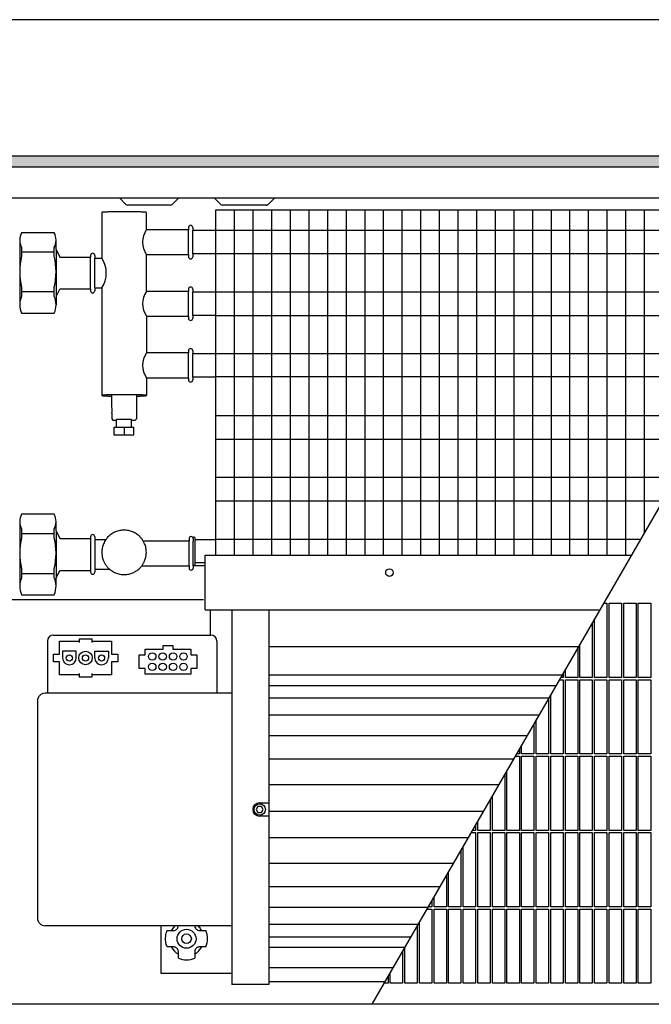
# Model space of a CAD drawing. Units: millimetres. Extents: x 1 to 203, y -2 to 296.
# Drawn here: x 54 to 77, y 188 to 224 of the extents above; entities that cross this region are included whole.
import ezdxf

# ---------------------------------------------------------------- set-up
doc = ezdxf.new("R2010")
doc.units = ezdxf.units.MM
doc.layers.add('1', color=7, linetype='Continuous')
doc.styles.add('CONVERTER_18', font='txt.shx', dxfattribs={"width": 0.9})
doc.dimstyles.new('ME10_DIM_15', dxfattribs={"dimtxt": 25.3, "dimasz": 25.3, "dimexe": 8.25, "dimexo": 5.5, "dimgap": 9.9, "dimtad": 1, "dimdec": 0, "dimdsep": 46, "dimtxsty": 'CONVERTER_18', "dimsah": 1, "dimcen": 0.09, "dimclrd": 6, "dimclre": 6, "dimclrt": 3, "dimadec": 0, "dimazin": 0, "dimtfac": 1, "dimtdec": 4, "dimtix": 1, "dimtmove": 0, "dimatfit": 3, "dimfxl": 1, "dimtolj": 1, "dimtzin": 0, "dimarcsym": 0})

# ---------------------------------------------------------------- blocks, each defined once
blk = doc.blocks.new('*D10')
at = {"layer": '1', "color": 6, "linetype": 'Continuous'}
for p, q in [((-2999.67, 1416.62), (-2999.67, 1474.37)), ((-1298.2, 1416.62), (-1298.2, 1474.37)), ((-1298.2, 1466.12), (-2999.67, 1466.12))]:
    blk.add_line(p, q, dxfattribs=at)
at = {"layer": '1', "color": 6}
for points in [[(-2974.37, 1469.45), (-2974.37, 1462.79), (-2999.67, 1466.12)], [(-1323.5, 1462.79), (-1323.5, 1469.45), (-1298.2, 1466.12)]]:
    blk.add_solid(points, dxfattribs=at)
at = {"layer": '1', "color": 3, "insert": (-2224.6, 1481.93), "char_height": 25.3, "attachment_point": 7, "rotation": 0.0001, "line_spacing_factor": 0.454545, "style": 'CONVERTER_18'}
blk.add_mtext('Trench length', dxfattribs=at)
blk = doc.blocks.new('DS', base_point=(971.26, 959.65))
at = {"layer": '1', "linetype": 'Continuous'}
h = blk.add_hatch(dxfattribs=at)
h.set_pattern_fill('CUSTOM19', color=6, scale=0.11, angle=45, pattern_type=2)
h.set_pattern_definition([(45, (-1363.25701, 658.6839), (-0.155563492, 1e-17), [])])
h.paths.add_polyline_path([(-1298.2, 1411.12), (-1298.2, 1406.52), (-2999.67, 1406.52), (-2999.67, 1411.12)])
at = {"color": 1, "linetype": 'Continuous'}
for p, q in [((-2741.17, 1388.19), (-2741.17, 1369.7)), ((-2723.17, 1381.2), (-2723.17, 1388.19)), ((-2706.13, 1381.2), (-2723.17, 1381.2)), ((-2706.13, 1382.1), (-2706.13, 1381.2)), ((-2704.42, 1382.1), (-2704.42, 1380.96)), ((-2760.39, 1379.95), (-2773.65, 1379.95)), ((-2759.67, 1373.24), (-2758.09, 1370.2)), ((-2758.09, 1370.2), (-2745.73, 1370.2)), ((-2745.73, 1370.85), (-2745.73, 1370.2)), ((-2744.01, 1370.85), (-2744.01, 1369.7)), ((-2744.01, 1369.7), (-2741.17, 1369.7)), ((-2723.17, 1356.31), (-2723.17, 1371.21)), ((-2723.17, 1371.2), (-2706.13, 1371.2)), ((-2706.13, 1371.2), (-2706.13, 1370.29)), ((-2704.42, 1371.44), (-2704.42, 1370.29)), ((-2695.17, 1371.44), (-2704.42, 1371.44)), ((-2759.67, 1354.17), (-2758.09, 1357.2)), ((-2745.73, 1357.2), (-2758.09, 1357.2)), ((-2745.73, 1357.2), (-2745.73, 1356.56)), ((-2744.01, 1357.7), (-2744.01, 1356.56)), ((-2744.01, 1357.7), (-2741.17, 1357.7)), ((-2741.17, 1357.7), (-2741.17, 1314.23)), ((-2706.13, 1357.21), (-2706.13, 1356.31)), ((-2704.42, 1357.21), (-2704.42, 1356.07)), ((-2706.13, 1356.31), (-2723.17, 1356.31)), ((-2704.42, 1356.07), (-2695.17, 1356.07)), ((-2773.65, 1347.45), (-2760.39, 1347.45)), ((-2723.17, 1346.31), (-2723.17, 1331.42)), ((-2723.17, 1346.31), (-2706.13, 1346.31)), ((-2706.13, 1346.31), (-2706.13, 1345.4)), ((-2704.42, 1346.55), (-2704.42, 1345.4)), ((-2695.17, 1346.55), (-2704.42, 1346.55)), ((-2706.13, 1331.42), (-2723.17, 1331.42)), ((-2706.13, 1332.32), (-2706.13, 1331.42)), ((-2704.42, 1332.32), (-2704.42, 1331.18)), ((-2704.42, 1331.18), (-2695.17, 1331.18)), ((-2723.17, 1321.42), (-2723.17, 1314.23)), ((-2723.17, 1321.42), (-2706.13, 1321.42)), ((-2706.13, 1321.42), (-2706.13, 1320.51)), ((-2695.17, 1321.66), (-2704.42, 1321.66)), ((-2704.42, 1321.66), (-2704.42, 1320.51)), ((-2737.17, 1309.55), (-2737.17, 1314.23)), ((-2727.17, 1314.23), (-2727.17, 1304.81)), ((-2737.17, 1307.06), (-2737.17, 1304.81)), ((-2737.17, 1304.8), (-2736.67, 1304.3)), ((-2735.35, 1304.2), (-2735.17, 1304.19)), ((-2735.17, 1301.41), (-2735.17, 1304.45)), ((-2729.17, 1301.41), (-2729.17, 1304.45)), ((-2729.17, 1304.19), (-2728.99, 1304.2)), ((-2727.17, 1304.8), (-2727.67, 1304.3)), ((-2727.17, 1304.8), (-2727.17, 1304.81)), ((-2736.17, 1301.39), (-2735.17, 1301.41)), ((-2736.17, 1298.23), (-2736.17, 1301.39)), ((-2732.17, 1298.15), (-2736.17, 1298.23)), ((-2728.92, 1298.22), (-2732.17, 1298.15)), ((-2729.17, 1301.41), (-2728.17, 1301.39)), ((-2728.17, 1298.26), (-2728.17, 1301.39)), ((-2760.39, 1266.21), (-2773.65, 1266.21)), ((-2759.67, 1259.5), (-2758.09, 1256.46)), ((-2758.09, 1256.46), (-2745.73, 1256.46)), ((-2745.73, 1257.11), (-2745.73, 1256.46)), ((-2744.01, 1257.11), (-2744.01, 1255.96)), ((-2744.01, 1255.96), (-2739.55, 1255.96)), ((-2705.92, 1255.4), (-2724.42, 1255.4)), ((-2705.92, 1256.3), (-2705.92, 1255.4)), ((-2704.2, 1256.3), (-2704.2, 1255.4)), ((-2703.47, 1256.03), (-2695.17, 1256.03)), ((-2699.37, 1249.62), (-2527.16, 1249.62)), ((-2699.37, 1227.62), (-2699.37, 1249.62)), ((-2759.67, 1240.42), (-2758.09, 1243.46)), ((-2758.09, 1243.46), (-2745.73, 1243.46)), ((-2745.73, 1243.46), (-2745.73, 1242.82)), ((-2744.01, 1243.96), (-2738, 1243.96)), ((-2744.01, 1243.96), (-2744.01, 1242.82)), ((-2724.99, 1245.4), (-2705.92, 1245.4)), ((-2705.92, 1245.4), (-2705.92, 1244.49)), ((-2699.37, 1245.4), (-2704.2, 1245.4)), ((-2704.2, 1245.4), (-2704.2, 1244.49)), ((-2773.65, 1233.71), (-2760.39, 1233.71)), ((-2699.37, 1227.62), (-2539.86, 1227.62)), ((-2688.67, 1227.62), (-2688.67, 1076.12)), ((-2673.67, 1227.62), (-2673.67, 1149.57)), ((-2767.17, 1190.77), (-2767.17, 1189.87)), ((-2688.67, 1193.87), (-2763.17, 1193.87)), ((-2767.17, 1189.87), (-2767.17, 1103.87)), ((-2673.67, 1149.57), (-2673.67, 1076.12)), ((-2767.17, 1103.87), (-2767.17, 1102.97)), ((-2688.67, 1099.87), (-2764.07, 1099.87)), ((-2685.57, 1076.12), (-2688.67, 1076.12)), ((-2673.67, 1076.12), (-2685.57, 1076.12)), ((-2626.68, 1077.26), (-2673.67, 1077.26))]:
    blk.add_line(p, q, dxfattribs=at)
at = {"color": 6, "linetype": 'Continuous'}
for p, q in [((-2706.13, 1371.2), (-2706.13, 1381.2)), ((-2704.42, 1371.44), (-2704.42, 1380.96)), ((-2773.65, 1374.01), (-2773.65, 1370.47)), ((-2760.39, 1370.47), (-2760.39, 1374.01)), ((-2773.65, 1372.24), (-2760.39, 1372.24)), ((-2745.73, 1357.2), (-2745.73, 1370.2)), ((-2744.01, 1357.7), (-2744.01, 1369.7)), ((-2773.65, 1357.98), (-2773.65, 1354.29)), ((-2760.39, 1354.29), (-2760.39, 1357.98)), ((-2773.65, 1356.21), (-2760.39, 1356.21)), ((-2706.13, 1346.31), (-2706.13, 1356.31)), ((-2704.42, 1346.55), (-2704.42, 1356.07)), ((-2706.13, 1321.42), (-2706.13, 1331.42)), ((-2704.42, 1321.66), (-2704.42, 1331.18)), ((-2737.59, 1313.98), (-2737.17, 1313.97)), ((-2729.17, 1304.45), (-2735.17, 1304.45)), ((-2735.17, 1301.41), (-2732.17, 1301.47)), ((-2732.17, 1301.47), (-2732.17, 1298.15)), ((-2732.17, 1301.47), (-2729.17, 1301.41)), ((-2773.65, 1260.27), (-2773.65, 1256.73)), ((-2773.65, 1258.5), (-2760.39, 1258.5)), ((-2760.39, 1256.73), (-2760.39, 1260.27)), ((-2745.73, 1256.46), (-2745.73, 1243.46)), ((-2744.01, 1255.96), (-2744.01, 1243.96)), ((-2705.92, 1245.4), (-2705.92, 1255.4)), ((-2704.2, 1245.4), (-2704.2, 1255.4)), ((-2699.37, 1246.61), (-2703.47, 1246.61)), ((-2773.65, 1244.24), (-2773.65, 1240.55)), ((-2773.65, 1242.32), (-2760.39, 1242.32)), ((-2760.39, 1240.55), (-2760.39, 1244.24)), ((-2538.36, 1230.22), (-2536.97, 1230.22)), ((-2536.97, 1230.22), (-2536.97, 1200.22)), ((-2536.07, 1230.22), (-2531.07, 1230.22)), ((-2536.07, 1200.22), (-2536.07, 1230.22)), ((-2531.07, 1230.22), (-2531.07, 1200.22)), ((-2530.17, 1230.22), (-2525.17, 1230.22)), ((-2530.17, 1200.22), (-2530.17, 1230.22)), ((-2525.17, 1230.22), (-2525.17, 1200.22)), ((-2524.27, 1230.22), (-2519.27, 1230.22)), ((-2524.27, 1200.22), (-2524.27, 1230.22)), ((-2519.27, 1230.22), (-2519.27, 1200.22)), ((-2697.17, 1217.37), (-2697.17, 1227.62)), ((-2542.87, 1222.42), (-2542.87, 1200.22)), ((-2541.97, 1200.22), (-2541.97, 1223.98)), ((-2763.17, 1214.87), (-2763.17, 1195.47)), ((-2760.67, 1217.37), (-2697.17, 1217.37)), ((-2758.22, 1214.87), (-2750.27, 1214.87)), ((-2758.22, 1209.62), (-2758.22, 1214.87)), ((-2750.27, 1215.87), (-2745.27, 1215.87)), ((-2750.27, 1215.87), (-2750.27, 1214.42)), ((-2745.27, 1215.87), (-2745.27, 1214.42)), ((-2745.27, 1214.87), (-2737.22, 1214.87)), ((-2737.22, 1214.87), (-2737.22, 1209.62)), ((-2694.67, 1214.87), (-2694.67, 1193.87)), ((-2757.02, 1210.92), (-2757.02, 1208.12)), ((-2751.52, 1210.92), (-2757.02, 1210.92)), ((-2751.52, 1208.12), (-2751.52, 1210.92)), ((-2744.02, 1210.92), (-2738.52, 1210.92)), ((-2744.02, 1208.12), (-2744.02, 1210.92)), ((-2738.52, 1210.92), (-2738.52, 1208.12)), ((-2723.62, 1209.42), (-2723.62, 1211.62)), ((-2723.62, 1211.62), (-2716.42, 1211.62)), ((-2716.42, 1213.22), (-2712.42, 1213.22)), ((-2716.42, 1211.62), (-2716.42, 1213.22)), ((-2712.42, 1213.22), (-2712.42, 1211.62)), ((-2712.42, 1211.62), (-2705.22, 1211.62)), ((-2705.22, 1211.62), (-2705.22, 1209.42)), ((-2548.55, 1212.58), (-2673.67, 1212.58)), ((-2548.77, 1212.2), (-2548.77, 1200.22)), ((-2547.87, 1200.22), (-2547.87, 1213.76)), ((-2760.72, 1209.62), (-2758.22, 1209.62)), ((-2760.72, 1206.62), (-2760.72, 1209.62)), ((-2758.22, 1206.62), (-2760.72, 1206.62)), ((-2758.22, 1201.37), (-2758.22, 1206.62)), ((-2737.22, 1209.62), (-2734.72, 1209.62)), ((-2734.72, 1206.62), (-2737.22, 1206.62)), ((-2737.22, 1206.62), (-2737.22, 1201.37)), ((-2734.72, 1209.62), (-2734.72, 1206.62)), ((-2726.12, 1209.42), (-2723.62, 1209.42)), ((-2726.12, 1203.82), (-2726.12, 1209.42)), ((-2705.22, 1209.42), (-2702.72, 1209.42)), ((-2702.72, 1209.42), (-2702.72, 1203.82)), ((-2723.62, 1203.82), (-2726.12, 1203.82)), ((-2723.62, 1201.62), (-2723.62, 1203.82)), ((-2702.72, 1203.82), (-2705.22, 1203.82)), ((-2705.22, 1203.82), (-2705.22, 1201.62)), ((-2554.67, 1201.98), (-2554.67, 1200.22)), ((-2553.77, 1200.22), (-2553.77, 1203.54)), ((-2750.27, 1201.37), (-2758.22, 1201.37)), ((-2750.27, 1201.82), (-2750.27, 1200.38)), ((-2745.27, 1200.38), (-2750.27, 1200.38)), ((-2745.27, 1201.82), (-2745.27, 1200.38)), ((-2737.22, 1201.37), (-2745.27, 1201.37)), ((-2705.22, 1201.62), (-2723.62, 1201.62)), ((-2556.2, 1199.32), (-2554.67, 1199.32)), ((-2554.67, 1200.22), (-2555.68, 1200.22)), ((-2554.67, 1199.32), (-2554.67, 1169.32)), ((-2548.77, 1200.22), (-2553.77, 1200.22)), ((-2553.77, 1199.32), (-2548.77, 1199.32)), ((-2553.77, 1169.32), (-2553.77, 1199.32)), ((-2548.77, 1199.32), (-2548.77, 1169.32)), ((-2542.87, 1200.22), (-2547.87, 1200.22)), ((-2547.87, 1199.32), (-2542.87, 1199.32)), ((-2547.87, 1169.32), (-2547.87, 1199.32)), ((-2542.87, 1199.32), (-2542.87, 1169.32)), ((-2536.97, 1200.22), (-2541.97, 1200.22)), ((-2541.97, 1199.32), (-2536.97, 1199.32)), ((-2541.97, 1169.32), (-2541.97, 1199.32)), ((-2536.97, 1199.32), (-2536.97, 1169.32)), ((-2531.07, 1200.22), (-2536.07, 1200.22)), ((-2536.07, 1199.32), (-2531.07, 1199.32)), ((-2536.07, 1169.32), (-2536.07, 1199.32)), ((-2531.07, 1199.32), (-2531.07, 1169.32)), ((-2525.17, 1200.22), (-2530.17, 1200.22)), ((-2530.17, 1199.32), (-2525.17, 1199.32)), ((-2530.17, 1169.32), (-2530.17, 1199.32)), ((-2525.17, 1199.32), (-2525.17, 1169.32)), ((-2519.27, 1200.22), (-2524.27, 1200.22)), ((-2524.27, 1199.32), (-2519.27, 1199.32)), ((-2524.27, 1169.32), (-2524.27, 1199.32)), ((-2519.27, 1199.32), (-2519.27, 1169.32)), ((-2763.17, 1195.47), (-2763.17, 1194.29)), ((-2763.17, 1194.29), (-2763.17, 1193.87)), ((-2763.17, 1193.87), (-2764.07, 1193.87)), ((-2560.57, 1191.76), (-2560.57, 1169.32)), ((-2559.67, 1169.32), (-2559.67, 1193.32)), ((-2565.57, 1169.32), (-2565.57, 1183.1)), ((-2566.47, 1181.54), (-2566.47, 1169.32)), ((-2572.37, 1171.32), (-2572.37, 1169.32)), ((-2571.47, 1169.32), (-2571.47, 1172.88)), ((-2574.04, 1168.42), (-2572.37, 1168.42)), ((-2572.37, 1169.32), (-2573.52, 1169.32)), ((-2572.37, 1168.42), (-2572.37, 1138.42)), ((-2566.47, 1169.32), (-2571.47, 1169.32)), ((-2571.47, 1168.42), (-2566.47, 1168.42)), ((-2571.47, 1138.42), (-2571.47, 1168.42)), ((-2566.47, 1168.42), (-2566.47, 1138.42)), ((-2560.57, 1169.32), (-2565.57, 1169.32)), ((-2565.57, 1168.42), (-2560.57, 1168.42)), ((-2565.57, 1138.42), (-2565.57, 1168.42)), ((-2560.57, 1168.42), (-2560.57, 1138.42)), ((-2554.67, 1169.32), (-2559.67, 1169.32)), ((-2559.67, 1168.42), (-2554.67, 1168.42)), ((-2559.67, 1138.42), (-2559.67, 1168.42)), ((-2554.67, 1168.42), (-2554.67, 1138.42)), ((-2548.77, 1169.32), (-2553.77, 1169.32)), ((-2553.77, 1168.42), (-2548.77, 1168.42)), ((-2553.77, 1138.42), (-2553.77, 1168.42)), ((-2548.77, 1168.42), (-2548.77, 1138.42)), ((-2542.87, 1169.32), (-2547.87, 1169.32)), ((-2547.87, 1168.42), (-2542.87, 1168.42)), ((-2547.87, 1138.42), (-2547.87, 1168.42)), ((-2542.87, 1168.42), (-2542.87, 1138.42)), ((-2536.97, 1169.32), (-2541.97, 1169.32)), ((-2541.97, 1168.42), (-2536.97, 1168.42)), ((-2541.97, 1138.42), (-2541.97, 1168.42)), ((-2536.97, 1168.42), (-2536.97, 1138.42)), ((-2531.07, 1169.32), (-2536.07, 1169.32)), ((-2536.07, 1168.42), (-2531.07, 1168.42)), ((-2536.07, 1138.42), (-2536.07, 1168.42)), ((-2531.07, 1168.42), (-2531.07, 1138.42)), ((-2525.17, 1169.32), (-2530.17, 1169.32)), ((-2530.17, 1168.42), (-2525.17, 1168.42)), ((-2530.17, 1138.42), (-2530.17, 1168.42)), ((-2525.17, 1168.42), (-2525.17, 1138.42)), ((-2519.27, 1169.32), (-2524.27, 1169.32)), ((-2524.27, 1168.42), (-2519.27, 1168.42)), ((-2524.27, 1138.42), (-2524.27, 1168.42)), ((-2519.27, 1168.42), (-2519.27, 1138.42)), ((-2577.37, 1138.42), (-2577.37, 1162.66)), ((-2578.27, 1161.1), (-2578.27, 1138.42)), ((-2584.17, 1150.88), (-2584.17, 1138.42)), ((-2583.27, 1138.42), (-2583.27, 1152.44)), ((-2678.04, 1148.12), (-2678.76, 1146.87)), ((-2678.76, 1146.87), (-2678.04, 1145.62)), ((-2676.6, 1148.12), (-2678.04, 1148.12)), ((-2677.47, 1149.57), (-2673.67, 1149.57)), ((-2675.88, 1146.87), (-2676.6, 1148.12)), ((-2676.6, 1145.62), (-2675.88, 1146.87)), ((-2678.04, 1145.62), (-2676.6, 1145.62)), ((-2673.67, 1144.17), (-2677.47, 1144.17)), ((-2590.07, 1138.42), (-2591.36, 1138.42)), ((-2590.07, 1140.67), (-2590.07, 1138.42)), ((-2589.17, 1138.42), (-2589.17, 1142.22)), ((-2584.17, 1138.42), (-2589.17, 1138.42)), ((-2578.27, 1138.42), (-2583.27, 1138.42)), ((-2572.37, 1138.42), (-2577.37, 1138.42)), ((-2566.47, 1138.42), (-2571.47, 1138.42)), ((-2560.57, 1138.42), (-2565.57, 1138.42)), ((-2554.67, 1138.42), (-2559.67, 1138.42)), ((-2548.77, 1138.42), (-2553.77, 1138.42)), ((-2542.87, 1138.42), (-2547.87, 1138.42)), ((-2536.97, 1138.42), (-2541.97, 1138.42)), ((-2531.07, 1138.42), (-2536.07, 1138.42)), ((-2525.17, 1138.42), (-2530.17, 1138.42)), ((-2519.27, 1138.42), (-2524.27, 1138.42)), ((-2591.88, 1137.52), (-2590.07, 1137.52)), ((-2590.07, 1137.52), (-2590.07, 1107.52)), ((-2589.17, 1137.52), (-2584.17, 1137.52)), ((-2589.17, 1107.52), (-2589.17, 1137.52)), ((-2584.17, 1137.52), (-2584.17, 1107.52)), ((-2583.27, 1137.52), (-2578.27, 1137.52)), ((-2583.27, 1107.52), (-2583.27, 1137.52)), ((-2578.27, 1137.52), (-2578.27, 1107.52)), ((-2577.37, 1137.52), (-2572.37, 1137.52)), ((-2577.37, 1107.52), (-2577.37, 1137.52)), ((-2572.37, 1137.52), (-2572.37, 1107.52)), ((-2571.47, 1137.52), (-2566.47, 1137.52)), ((-2571.47, 1107.52), (-2571.47, 1137.52)), ((-2566.47, 1137.52), (-2566.47, 1107.52)), ((-2565.57, 1137.52), (-2560.57, 1137.52)), ((-2565.57, 1107.52), (-2565.57, 1137.52)), ((-2560.57, 1137.52), (-2560.57, 1107.52)), ((-2559.67, 1137.52), (-2554.67, 1137.52)), ((-2559.67, 1107.52), (-2559.67, 1137.52)), ((-2554.67, 1137.52), (-2554.67, 1107.52)), ((-2553.77, 1137.52), (-2548.77, 1137.52)), ((-2553.77, 1107.52), (-2553.77, 1137.52)), ((-2548.77, 1137.52), (-2548.77, 1107.52)), ((-2547.87, 1137.52), (-2542.87, 1137.52)), ((-2547.87, 1107.52), (-2547.87, 1137.52)), ((-2542.87, 1137.52), (-2542.87, 1107.52)), ((-2541.97, 1137.52), (-2536.97, 1137.52)), ((-2541.97, 1107.52), (-2541.97, 1137.52)), ((-2536.97, 1137.52), (-2536.97, 1107.52)), ((-2536.07, 1137.52), (-2531.07, 1137.52)), ((-2536.07, 1107.52), (-2536.07, 1137.52)), ((-2531.07, 1137.52), (-2531.07, 1107.52)), ((-2530.17, 1137.52), (-2525.17, 1137.52)), ((-2530.17, 1107.52), (-2530.17, 1137.52)), ((-2525.17, 1137.52), (-2525.17, 1107.52)), ((-2524.27, 1137.52), (-2519.27, 1137.52)), ((-2524.27, 1107.52), (-2524.27, 1137.52)), ((-2519.27, 1137.52), (-2519.27, 1107.52)), ((-2595.97, 1130.45), (-2595.97, 1107.52)), ((-2595.07, 1107.52), (-2595.07, 1132.01)), ((-2601.87, 1120.23), (-2601.87, 1107.52)), ((-2600.97, 1107.52), (-2600.97, 1121.79)), ((-2606.87, 1107.52), (-2606.87, 1111.57)), ((-2609.72, 1106.62), (-2607.77, 1106.62)), ((-2607.77, 1107.52), (-2609.2, 1107.52)), ((-2607.77, 1110.01), (-2607.77, 1107.52)), ((-2607.77, 1106.62), (-2607.77, 1076.62)), ((-2601.87, 1107.52), (-2606.87, 1107.52)), ((-2606.87, 1106.62), (-2601.87, 1106.62)), ((-2606.87, 1076.62), (-2606.87, 1106.62)), ((-2601.87, 1106.62), (-2601.87, 1076.62)), ((-2595.97, 1107.52), (-2600.97, 1107.52)), ((-2600.97, 1106.62), (-2595.97, 1106.62)), ((-2600.97, 1076.62), (-2600.97, 1106.62)), ((-2595.97, 1106.62), (-2595.97, 1076.62)), ((-2590.07, 1107.52), (-2595.07, 1107.52)), ((-2595.07, 1106.62), (-2590.07, 1106.62)), ((-2595.07, 1076.62), (-2595.07, 1106.62)), ((-2590.07, 1106.62), (-2590.07, 1076.62)), ((-2584.17, 1107.52), (-2589.17, 1107.52)), ((-2589.17, 1106.62), (-2584.17, 1106.62)), ((-2589.17, 1076.62), (-2589.17, 1106.62)), ((-2584.17, 1106.62), (-2584.17, 1076.62)), ((-2578.27, 1107.52), (-2583.27, 1107.52)), ((-2583.27, 1106.62), (-2578.27, 1106.62)), ((-2583.27, 1076.62), (-2583.27, 1106.62)), ((-2578.27, 1106.62), (-2578.27, 1076.62)), ((-2572.37, 1107.52), (-2577.37, 1107.52)), ((-2577.37, 1106.62), (-2572.37, 1106.62)), ((-2577.37, 1076.62), (-2577.37, 1106.62)), ((-2572.37, 1106.62), (-2572.37, 1076.62)), ((-2566.47, 1107.52), (-2571.47, 1107.52)), ((-2571.47, 1106.62), (-2566.47, 1106.62)), ((-2571.47, 1076.62), (-2571.47, 1106.62)), ((-2566.47, 1106.62), (-2566.47, 1076.62)), ((-2560.57, 1107.52), (-2565.57, 1107.52)), ((-2565.57, 1106.62), (-2560.57, 1106.62)), ((-2565.57, 1076.62), (-2565.57, 1106.62)), ((-2560.57, 1106.62), (-2560.57, 1076.62)), ((-2554.67, 1107.52), (-2559.67, 1107.52)), ((-2559.67, 1106.62), (-2554.67, 1106.62)), ((-2559.67, 1076.62), (-2559.67, 1106.62)), ((-2554.67, 1106.62), (-2554.67, 1076.62)), ((-2548.77, 1107.52), (-2553.77, 1107.52)), ((-2553.77, 1106.62), (-2548.77, 1106.62)), ((-2553.77, 1076.62), (-2553.77, 1106.62)), ((-2548.77, 1106.62), (-2548.77, 1076.62)), ((-2542.87, 1107.52), (-2547.87, 1107.52)), ((-2547.87, 1106.62), (-2542.87, 1106.62)), ((-2547.87, 1076.62), (-2547.87, 1106.62)), ((-2542.87, 1106.62), (-2542.87, 1076.62)), ((-2536.97, 1107.52), (-2541.97, 1107.52)), ((-2541.97, 1106.62), (-2536.97, 1106.62)), ((-2541.97, 1076.62), (-2541.97, 1106.62)), ((-2536.97, 1106.62), (-2536.97, 1076.62)), ((-2531.07, 1107.52), (-2536.07, 1107.52)), ((-2536.07, 1106.62), (-2531.07, 1106.62)), ((-2536.07, 1076.62), (-2536.07, 1106.62)), ((-2531.07, 1106.62), (-2531.07, 1076.62)), ((-2525.17, 1107.52), (-2530.17, 1107.52)), ((-2530.17, 1106.62), (-2525.17, 1106.62)), ((-2530.17, 1076.62), (-2530.17, 1106.62)), ((-2525.17, 1106.62), (-2525.17, 1076.62)), ((-2519.27, 1107.52), (-2524.27, 1107.52)), ((-2524.27, 1106.62), (-2519.27, 1106.62)), ((-2524.27, 1076.62), (-2524.27, 1106.62)), ((-2519.27, 1106.62), (-2519.27, 1076.62)), ((-2717.17, 1080.62), (-2717.17, 1099.87)), ((-2711.54, 1099.87), (-2711.76, 1099.68)), ((-2711.01, 1098.34), (-2710.78, 1098.54)), ((-2710.75, 1099.87), (-2710.78, 1099.85)), ((-2710.78, 1098.54), (-2710.6, 1098.76)), ((-2710.6, 1098.76), (-2710.47, 1098.96)), ((-2710.47, 1098.96), (-2710.45, 1099.01)), ((-2710.45, 1099.01), (-2710.37, 1099.16)), ((-2710.37, 1099.16), (-2710.28, 1099.46)), ((-2710.28, 1099.46), (-2710.25, 1099.62)), ((-2710.25, 1099.62), (-2710.24, 1099.69)), ((-2710.24, 1099.69), (-2710.23, 1099.87)), ((-2703.61, 1099.87), (-2703.59, 1099.62)), ((-2703.59, 1099.62), (-2703.58, 1099.56)), ((-2703.58, 1099.56), (-2703.48, 1099.19)), ((-2703.48, 1099.19), (-2703.46, 1099.16)), ((-2703.46, 1099.16), (-2703.21, 1098.71)), ((-2703.21, 1098.71), (-2703, 1098.49)), ((-2703, 1098.49), (-2702.78, 1098.3)), ((-2702.08, 1099.68), (-2702.3, 1099.87)), ((-2613.67, 1099.79), (-2613.67, 1076.62)), ((-2612.77, 1076.62), (-2612.77, 1101.35)), ((-2715.42, 1094.69), (-2715.34, 1095.75)), ((-2715.42, 1094.62), (-2715.42, 1094.69)), ((-2715.4, 1094.08), (-2715.42, 1094.62)), ((-2715.34, 1095.75), (-2715.24, 1096.34)), ((-2715.24, 1096.34), (-2715.1, 1096.92)), ((-2715.1, 1096.92), (-2714.94, 1097.43)), ((-2714.94, 1097.43), (-2714.75, 1097.93)), ((-2714.75, 1097.93), (-2714.5, 1097.93)), ((-2714.5, 1097.93), (-2712.22, 1097.93)), ((-2712.88, 1098.29), (-2713.08, 1097.93)), ((-2712.22, 1097.93), (-2711.91, 1097.95)), ((-2711.91, 1097.95), (-2711.85, 1097.96)), ((-2711.85, 1097.96), (-2711.49, 1098.07)), ((-2711.49, 1098.07), (-2711.46, 1098.08)), ((-2711.46, 1098.08), (-2711.01, 1098.34)), ((-2702.78, 1098.3), (-2702.58, 1098.18)), ((-2702.58, 1098.18), (-2702.53, 1098.15)), ((-2702.53, 1098.15), (-2702.38, 1098.08)), ((-2702.38, 1098.08), (-2701.91, 1097.93)), ((-2701.91, 1097.93), (-2699.34, 1097.93)), ((-2700.75, 1097.93), (-2700.96, 1098.29)), ((-2699.34, 1097.93), (-2699.09, 1097.93)), ((-2715.35, 1093.53), (-2715.4, 1094.08)), ((-2715.25, 1092.94), (-2715.35, 1093.53)), ((-2715.11, 1092.36), (-2715.25, 1092.94)), ((-2714.95, 1091.83), (-2715.11, 1092.36)), ((-2714.91, 1091.72), (-2714.95, 1091.83)), ((-2714.75, 1091.32), (-2714.91, 1091.72)), ((-2714.5, 1091.32), (-2714.75, 1091.32)), ((-2712.22, 1091.32), (-2714.5, 1091.32)), ((-2713.08, 1091.32), (-2712.88, 1090.95)), ((-2711.98, 1091.31), (-2712.22, 1091.32)), ((-2711.91, 1091.3), (-2711.98, 1091.31)), ((-2711.76, 1091.27), (-2711.91, 1091.3)), ((-2711.46, 1091.17), (-2711.76, 1091.27)), ((-2711.31, 1091.1), (-2711.46, 1091.17)), ((-2711.25, 1091.07), (-2711.31, 1091.1)), ((-2711.06, 1090.95), (-2711.25, 1091.07)), ((-2710.83, 1090.76), (-2711.06, 1090.95)), ((-2710.63, 1090.53), (-2710.83, 1090.76)), ((-2710.37, 1090.09), (-2710.63, 1090.53)), ((-2703.06, 1090.71), (-2703.24, 1090.48)), ((-2702.83, 1090.91), (-2703.06, 1090.71)), ((-2702.38, 1091.17), (-2702.83, 1090.91)), ((-2702.35, 1091.18), (-2702.38, 1091.17)), ((-2701.98, 1091.29), (-2702.35, 1091.18)), ((-2701.93, 1091.3), (-2701.98, 1091.29)), ((-2701.62, 1091.32), (-2701.93, 1091.3)), ((-2699.34, 1091.32), (-2701.62, 1091.32)), ((-2700.96, 1090.95), (-2700.75, 1091.32)), ((-2699.09, 1091.32), (-2699.34, 1091.32)), ((-2618.67, 1076.62), (-2618.67, 1091.13)), ((-2710.36, 1090.05), (-2710.37, 1090.09)), ((-2710.26, 1089.69), (-2710.36, 1090.05)), ((-2710.33, 1088.51), (-2710.22, 1088.46)), ((-2710.25, 1089.63), (-2710.26, 1089.69)), ((-2710.22, 1089.32), (-2710.25, 1089.63)), ((-2710.22, 1087.05), (-2710.22, 1089.32)), ((-2710.22, 1086.79), (-2710.22, 1087.05)), ((-2703.6, 1089.56), (-2703.62, 1089.32)), ((-2703.62, 1089.32), (-2703.62, 1087.05)), ((-2703.62, 1088.46), (-2703.51, 1088.51)), ((-2703.62, 1087.05), (-2703.62, 1086.79)), ((-2703.59, 1089.64), (-2703.6, 1089.56)), ((-2703.56, 1089.79), (-2703.59, 1089.64)), ((-2703.46, 1090.09), (-2703.56, 1089.79)), ((-2703.39, 1090.24), (-2703.46, 1090.09)), ((-2703.37, 1090.29), (-2703.39, 1090.24)), ((-2703.24, 1090.48), (-2703.37, 1090.29)), ((-2619.57, 1089.57), (-2619.57, 1076.62)), ((-2623.41, 1082.92), (-2673.67, 1082.92)), ((-2688.67, 1080.62), (-2717.17, 1080.62)), ((-2625.47, 1079.35), (-2625.47, 1076.62)), ((-2624.57, 1076.62), (-2624.57, 1080.91)), ((-2625.47, 1076.62), (-2627.04, 1076.62)), ((-2619.57, 1076.62), (-2624.57, 1076.62)), ((-2613.67, 1076.62), (-2618.67, 1076.62)), ((-2607.77, 1076.62), (-2612.77, 1076.62)), ((-2601.87, 1076.62), (-2606.87, 1076.62)), ((-2595.97, 1076.62), (-2600.97, 1076.62)), ((-2590.07, 1076.62), (-2595.07, 1076.62)), ((-2584.17, 1076.62), (-2589.17, 1076.62)), ((-2578.27, 1076.62), (-2583.27, 1076.62)), ((-2572.37, 1076.62), (-2577.37, 1076.62)), ((-2566.47, 1076.62), (-2571.47, 1076.62)), ((-2560.57, 1076.62), (-2565.57, 1076.62)), ((-2554.67, 1076.62), (-2559.67, 1076.62)), ((-2548.77, 1076.62), (-2553.77, 1076.62)), ((-2542.87, 1076.62), (-2547.87, 1076.62)), ((-2536.97, 1076.62), (-2541.97, 1076.62)), ((-2531.07, 1076.62), (-2536.07, 1076.62)), ((-2525.17, 1076.62), (-2530.17, 1076.62)), ((-2519.27, 1076.62), (-2524.27, 1076.62))]:
    blk.add_line(p, q, dxfattribs=at)
for centre, radius in [((-2747.77, 1208.12), 2.75), ((-2720.77, 1208.72), 1.5), ((-2716.57, 1208.72), 1.5), ((-2712.37, 1208.72), 1.5), ((-2708.17, 1208.72), 1.5), ((-2754.27, 1208.12), 1.25), ((-2747.77, 1208.12), 1.25), ((-2741.27, 1208.12), 1.25), ((-2720.77, 1204.52), 1.5), ((-2716.57, 1204.52), 1.5), ((-2712.37, 1204.52), 1.5), ((-2708.17, 1204.52), 1.5), ((-2677.32, 1146.87), 2.3), ((-2706.92, 1094.62), 3.83), ((-2706.92, 1094.62), 1.96)]:
    blk.add_circle(centre, radius, dxfattribs=at)
for centre, radius, start, end in [((-2760.67, 1214.87), 2.5, 90, 180), ((-2697.17, 1214.87), 2.5, 0, 90), ((-2754.27, 1208.12), 2.75, 180, 0), ((-2741.27, 1208.12), 2.75, 180, 0), ((-2677.47, 1146.87), 2.7, 90, 270), ((-2706.92, 1094.62), 7, 133.7837, 148.3782), ((-2706.92, 1094.62), 7, 31.6218, 46.2163), ((-2706.92, 1094.62), 8.5, 337.1311, 22.8689), ((-2706.92, 1094.62), 7, 211.6214, 240.8104), ((-2706.92, 1094.62), 7, 299.1891, 328.3784), ((-2706.92, 1094.62), 8.5, 247.1311, 292.8689)]:
    blk.add_arc(centre, radius, start, end, dxfattribs=at)
at = {"color": 1, "linetype": 'Continuous'}
for centre, start, end in [((-2764.07, 1190.77), 90, 180), ((-2764.07, 1102.97), 180, 270)]:
    blk.add_arc(centre, 3.1, start, end, dxfattribs=at)
for points in [[(-2735.94, 1388.47), (-2736.94, 1388.45), (-2737.87, 1388.43), (-2738.7, 1388.4), (-2739.43, 1388.37), (-2740.04, 1388.34), (-2740.53, 1388.3), (-2740.88, 1388.27), (-2741.1, 1388.23), (-2741.17, 1388.19)], [(-2723.17, 1388.19), (-2723.25, 1388.23), (-2723.49, 1388.27), (-2723.88, 1388.31), (-2724.42, 1388.35), (-2725.1, 1388.38), (-2725.91, 1388.41), (-2726.82, 1388.44), (-2727.83, 1388.46), (-2728.92, 1388.48), (-2730.66, 1388.5), (-2732.46, 1388.5), (-2734.24, 1388.49), (-2735.94, 1388.47)], [(-2741.17, 1314.23), (-2741.12, 1314.2), (-2740.98, 1314.17), (-2740.74, 1314.14), (-2740.42, 1314.11), (-2740.01, 1314.08), (-2739.51, 1314.05), (-2738.94, 1314.03), (-2738.3, 1314), (-2737.59, 1313.98)], [(-2727.17, 1313.97), (-2726.41, 1313.99), (-2725.71, 1314.01), (-2725.09, 1314.04), (-2724.52, 1314.07), (-2724.04, 1314.1), (-2723.66, 1314.13), (-2723.39, 1314.16), (-2723.22, 1314.2), (-2723.17, 1314.23)], [(-2737.17, 1304.81), (-2737.17, 1304.81), (-2737.17, 1304.8)], [(-2736.67, 1304.3), (-2736.61, 1304.28), (-2736.49, 1304.26), (-2736.3, 1304.25), (-2736.04, 1304.23), (-2735.72, 1304.21), (-2735.35, 1304.2)], [(-2728.99, 1304.2), (-2728.61, 1304.21), (-2728.3, 1304.23), (-2728.04, 1304.25), (-2727.85, 1304.26), (-2727.73, 1304.28), (-2727.67, 1304.3)], [(-2724.42, 1255.4), (-2725.06, 1256.33), (-2725.81, 1257.18), (-2727.17, 1258.3), (-2728.73, 1259.13), (-2730.41, 1259.64), (-2732.17, 1259.81), (-2733.92, 1259.64), (-2735.61, 1259.13), (-2737.17, 1258.3), (-2738.53, 1257.18), (-2739.07, 1256.59), (-2739.55, 1255.96)], [(-2738, 1243.96), (-2736.48, 1242.92), (-2734.79, 1242.21), (-2732.91, 1241.85), (-2731, 1241.9)], [(-2731, 1241.9), (-2729.42, 1242.25), (-2727.93, 1242.88), (-2726.58, 1243.77), (-2725.4, 1244.88), (-2725.15, 1245.19), (-2724.91, 1245.51)]]:
    blk.add_spline(points, degree=3, dxfattribs=at)
at = {"color": 6, "linetype": 'Continuous'}
for points in [[(-2723.17, 1314.23), (-2723.25, 1314.27), (-2723.48, 1314.31), (-2723.85, 1314.35), (-2724.38, 1314.39), (-2725.03, 1314.42), (-2725.81, 1314.46), (-2726.69, 1314.48), (-2727.67, 1314.51), (-2728.73, 1314.52), (-2730.41, 1314.54), (-2732.17, 1314.55), (-2733.92, 1314.54), (-2735.61, 1314.52), (-2736.67, 1314.51), (-2737.65, 1314.48), (-2738.53, 1314.46), (-2739.31, 1314.42), (-2739.96, 1314.39), (-2740.48, 1314.35), (-2740.86, 1314.31), (-2741.09, 1314.27), (-2741.17, 1314.23)], [(-2739.55, 1255.96), (-2740.06, 1255.14), (-2740.48, 1254.26), (-2741, 1252.57), (-2741.17, 1250.82)], [(-2723.17, 1250.82), (-2723.34, 1252.57), (-2723.85, 1254.26), (-2724.12, 1254.84), (-2724.42, 1255.4)], [(-2741.17, 1250.82), (-2741.08, 1249.55), (-2740.81, 1248.3), (-2740.37, 1247.11), (-2739.76, 1245.99), (-2739, 1244.96), (-2738.11, 1244.06), (-2738.05, 1244.01), (-2738, 1243.96)], [(-2724.91, 1245.51), (-2724.25, 1246.54), (-2723.75, 1247.65), (-2723.31, 1249.21), (-2723.17, 1250.82)]]:
    blk.add_spline(points, degree=3, dxfattribs=at)
at = {"layer": '1', "color": 6, "linetype": 'Continuous'}
for p, q in [((-2999.67, 1411.12), (-1298.2, 1411.12)), ((-1298.2, 1406.52), (-2999.67, 1406.52)), ((-2731.41, 1391.47), (-2734.07, 1394.12)), ((-2710.07, 1394.12), (-2712.73, 1391.47)), ((-2693.06, 1391.47), (-2695.72, 1394.12)), ((-2671.27, 1394.12), (-2673.97, 1391.47)), ((-2713.43, 1391.17), (-2730.7, 1391.17)), ((-2674.69, 1391.17), (-2692.35, 1391.17)), ((-2687.64, 1389.12), (-2687.64, 1249.62)), ((-2680.1, 1389.12), (-2680.1, 1249.62)), ((-2672.57, 1389.12), (-2672.57, 1249.62)), ((-2665.03, 1389.12), (-2665.03, 1249.62)), ((-2657.5, 1389.12), (-2657.5, 1249.62)), ((-2649.97, 1389.12), (-2649.97, 1249.62)), ((-2642.43, 1389.12), (-2642.43, 1249.62)), ((-2634.9, 1389.12), (-2634.9, 1249.62)), ((-2627.37, 1389.12), (-2627.37, 1249.62)), ((-2619.83, 1389.12), (-2619.83, 1249.62)), ((-2612.3, 1389.12), (-2612.3, 1249.62)), ((-2604.76, 1389.12), (-2604.76, 1249.62)), ((-2597.23, 1389.12), (-2597.23, 1249.62)), ((-2589.7, 1389.12), (-2589.7, 1249.62)), ((-2582.16, 1389.12), (-2582.16, 1249.62)), ((-2574.63, 1389.12), (-2574.63, 1249.62)), ((-2567.1, 1389.12), (-2567.1, 1249.62)), ((-2559.56, 1389.12), (-2559.56, 1249.62)), ((-2552.03, 1389.12), (-2552.03, 1249.62)), ((-2544.5, 1389.12), (-2544.5, 1249.62)), ((-2536.96, 1389.12), (-2536.96, 1249.62)), ((-2529.43, 1389.12), (-2529.43, 1249.62)), ((-2521.89, 1389.12), (-2521.89, 1258.75)), ((-2326.02, 1380.96), (-2695.17, 1380.96)), ((-2326.02, 1371.44), (-2695.17, 1371.44)), ((-2326.02, 1355.97), (-2695.17, 1355.97)), ((-2326.02, 1346.45), (-2695.17, 1346.45)), ((-2326.02, 1331.08), (-2695.17, 1331.08)), ((-2326.02, 1321.77), (-2695.17, 1321.77)), ((-2326.02, 1306), (-2695.17, 1306)), ((-2326.02, 1296.48), (-2695.17, 1296.48)), ((-2509.04, 1281.02), (-2695.17, 1281.02)), ((-2514.53, 1271.5), (-2695.17, 1271.5)), ((-2703.47, 1246.61), (-2703.47, 1256.03)), ((-2523.46, 1256.03), (-2695.17, 1256.03)), ((-2703.47, 1246.05), (-2703.47, 1246.61)), ((-2673.67, 1197.06), (-2557.51, 1197.06)), ((-2673.67, 1191.97), (-2560.45, 1191.97)), ((-2673.67, 1185.13), (-2564.4, 1185.13)), ((-2673.67, 1176.8), (-2569.21, 1176.8)), ((-2673.67, 1167.29), (-2574.7, 1167.29)), ((-2673.67, 1156.97), (-2580.65, 1156.97)), ((-2673.67, 1146.24), (-2586.85, 1146.24)), ((-2673.67, 1135.51), (-2593.04, 1135.51)), ((-2673.67, 1125.2), (-2599, 1125.2)), ((-2673.67, 1115.69), (-2604.49, 1115.69)), ((-2673.67, 1107.35), (-2609.3, 1107.35)), ((-2673.67, 1100.51), (-2613.25, 1100.51)), ((-2673.67, 1095.43), (-2616.19, 1095.43))]:
    blk.add_line(p, q, dxfattribs=at)
at = {"layer": '1', "color": 1, "linetype": 'Continuous'}
for p, q in [((-2995.07, 1394.12), (-2211.05, 1394.12)), ((-2695.17, 1389.12), (-2695.17, 1249.62)), ((-2347.22, 1389.12), (-2695.17, 1389.12)), ((-2695.17, 1380.96), (-2704.42, 1380.96)), ((-2774.34, 1376.99), (-2774.36, 1350.88)), ((-2759.67, 1373.24), (-2759.67, 1376.98)), ((-2759.67, 1373.24), (-2759.67, 1354.17)), ((-2759.67, 1354.17), (-2759.67, 1350.87)), ((-2728.92, 1298.22), (-2728.17, 1298.26)), ((-2507.36, 1283.93), (-2631.95, 1068.12)), ((-2774.34, 1263.25), (-2774.37, 1237.14)), ((-2759.67, 1259.5), (-2759.67, 1263.19)), ((-2759.67, 1259.5), (-2759.67, 1240.42)), ((-2703.47, 1256.03), (-2703.47, 1256.49)), ((-2759.67, 1237.32), (-2759.67, 1240.42)), ((-2781.08, 1231.73), (-2700.07, 1231.73)), ((-2673.67, 1201.24), (-2555.09, 1201.24)), ((-2673.67, 1091.24), (-2618.6, 1091.24)), ((-2608.86, 1068.12), (-2995.07, 1068.12)), ((-2514.27, 1068.12), (-2608.86, 1068.12))]:
    blk.add_line(p, q, dxfattribs=at)
at = {"layer": '1', "color": 6, "linetype": 'Continuous'}
blk.add_circle((-2624.87, 1242.62), 1.54, dxfattribs=at)
for centre, radius, start, end in [((-2730.7, 1392.17), 1, 225, 270), ((-2713.43, 1392.17), 1, 270, 315), ((-2692.35, 1392.17), 1, 225, 270), ((-2715.69, 1376.2), 9, 146.2825, 213.7371), ((-2767.58, 1376.98), 6.75, 179.9423, 206.0912), ((-2766.14, 1376.98), 6.47, 332.6957, 0), ((-2746.18, 1364.23), 28.17, 167.187, 192.813), ((-2787.06, 1364.23), 27.39, 346.8185, 13.1815), ((-2750.16, 1363.7), 10.81, 326.2727, 33.7273), ((-2765.82, 1350.87), 8.55, 156.4048, 179.9423), ((-2768.14, 1350.87), 8.47, 0, 23.8271), ((-2715.67, 1351.31), 9.01, 146.3201, 213.6994), ((-2715.68, 1326.42), 9, 146.2609, 213.7435), ((-2767.62, 1263.24), 6.72, 179.9343, 206.2268), ((-2766.14, 1263.24), 6.47, 332.6875, 359.521), ((-2746.39, 1250.49), 27.97, 167.0938, 192.9062), ((-2787.06, 1250.49), 27.39, 346.8196, 13.1804), ((-2703.94, 1246.05), 0.477, 237.0537, 0), ((-2765.9, 1237.13), 8.47, 156.1692, 179.9343), ((-2768.14, 1237.13), 8.47, 1.2543, 23.8244)]:
    blk.add_arc(centre, radius, start, end, dxfattribs=at)
at = {"layer": '1', "color": 1, "linetype": 'Continuous'}
for centre, radius, start, end in [((-2705.28, 1382.1), 0.856, 0, 180), ((-2767.58, 1376.98), 6.75, 153.9092, 179.9423), ((-2766.14, 1376.98), 6.47, 0, 27.3042), ((-2744.87, 1370.85), 0.856, 0, 180), ((-2705.28, 1370.29), 0.856, 180, 0), ((-2705.28, 1357.21), 0.856, 0, 180), ((-2744.87, 1356.56), 0.856, 180, 0), ((-2765.82, 1350.87), 8.55, 179.9423, 203.5948), ((-2768.14, 1350.87), 8.47, 336.1731, 0), ((-2705.28, 1345.4), 0.856, 180, 0), ((-2705.28, 1332.32), 0.856, 0, 180), ((-2705.28, 1320.51), 0.856, 180, 0), ((-2742.01, 1308.31), 5, 345.5681, 14.4319), ((-2767.62, 1263.24), 6.72, 153.7736, 179.9343), ((-2766.14, 1263.24), 6.47, 359.521, 27.3123), ((-2744.87, 1257.11), 0.856, 0, 180), ((-2705.06, 1256.3), 0.856, 0, 180), ((-2703.94, 1256.49), 0.477, 0, 145.1507), ((-2744.87, 1242.82), 0.856, 180, 0), ((-2705.06, 1244.49), 0.856, 180, 0), ((-2765.9, 1237.13), 8.47, 179.9343, 203.8304), ((-2768.14, 1237.13), 8.47, 336.1757, 1.2543)]:
    blk.add_arc(centre, radius, start, end, dxfattribs=at)
at = {"layer": '1', "color": 6, "linetype": 'Continuous'}
blk.add_spline([(-2674.69, 1391.17), (-2674.5, 1391.19), (-2674.3, 1391.25), (-2674.13, 1391.34), (-2673.97, 1391.47)], degree=3, dxfattribs=at)
at = {"layer": '1'}
dim = blk.add_linear_dim(base=(-1298.2, 1466.12), p1=(-2999.67, 1411.12), p2=(-1298.2, 1411.12), text='Trench length', dimstyle='ME10_DIM_15', dxfattribs=at)
dim.commit()
dim.dimension.update_dxf_attribs({"geometry": '*D10', "text_midpoint": (-2148.93, 1491.63), "text_rotation": 0.0001})

msp = doc.modelspace()

# ---------------------------------------------------------------- block references
at = {"layer": '1', "xscale": 0.09090909090906507, "yscale": 0.09090909090909349}
msp.add_blockref('DS', (394.789, 177.818), dxfattribs=at)

doc.saveas('drawing.dxf')
